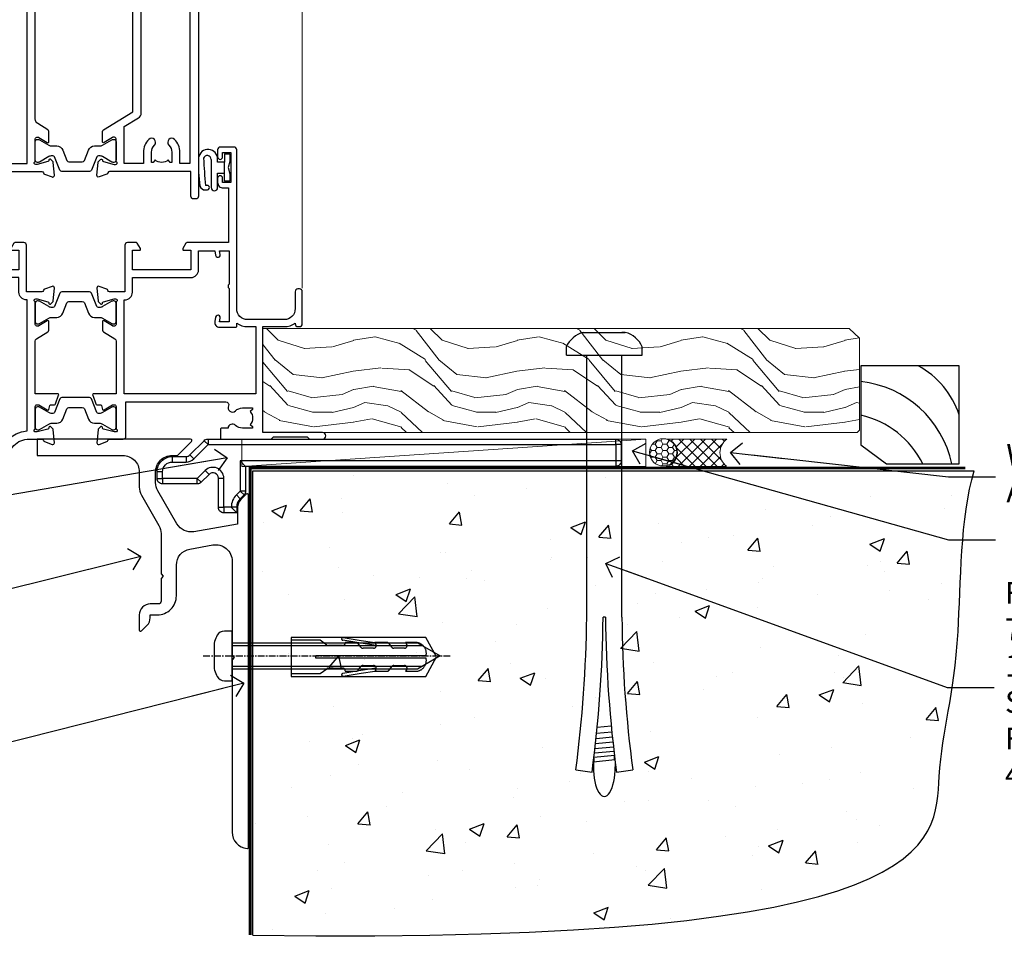
# Model space of a CAD drawing. Units: millimetres. Extents: x 0 to 7753, y -825 to 1143.
# Drawn here: x 5537 to 5718, y 86 to 256 of the extents above; entities that cross this region are included whole.
import ezdxf
from ezdxf import colors
from ezdxf.entities.mleader import LeaderData, LeaderLine
from ezdxf.math import Vec2, Vec3

# ---------------------------------------------------------------- set-up
doc = ezdxf.new("R2010")
doc.units = ezdxf.units.MM
doc.linetypes.add('CENTERLINE', pattern=[2, 1.25, -0.25, 0.25, -0.25])
doc.linetypes.add('Dashed', pattern=[564.444447, 282.222223, -282.222223])
doc.layers.add('Aluminium Systems Ltd Joinery Detail', color=7, linetype='Continuous')
doc.layers.add('Aluminium Systems Ltd Notes', color=7, linetype='Continuous')
doc.styles.get("Standard").update_dxf_attribs({"font": 'arial.ttf'})

# ---------------------------------------------------------------- blocks, each defined once
blk = doc.blocks.new('Tech 953241')
at = {"color": 2}
blk.add_lwpolyline([(8.99, 3.85), (9.75, 1.95, 0.305731), (10.87, 1.2), (11.74, 1.2, -0.131652), (12.34, 1.04), (14.05, 0.05, 0.131652), (14.25, 0), (14.4, 0, 0.414214), (14.8, 0.4), (14.8, 3.8, 0.414214), (14.4, 4.2), (14.25, 4.2, 0.131652), (14.05, 4.15), (12.34, 3.16, -0.131652), (11.74, 3), (11.56, 3, -0.305731), (11.28, 3.19), (10.29, 5.65, 0.305731), (9.92, 5.9), (9.92, 5.9), (4.88, 5.9, 0.305731), (4.51, 5.65), (3.52, 3.19, -0.305731), (3.24, 3), (3.06, 3, -0.131652), (2.46, 3.16), (0.75, 4.15, 0.131652), (0.55, 4.2), (0.4, 4.2, 0.414214), (0, 3.8), (0, 0.4, 0.414214), (0.4, 0), (0.55, 0, 0.131652), (0.75, 0.05), (2.46, 1.04, -0.131652), (3.06, 1.2), (3.93, 1.2, 0.305731), (5.05, 1.95), (5.81, 3.85, -0.305731), (6.18, 4.1), (8.62, 4.1, -0.305731)], format="xyb", close=True, dxfattribs=at)
blk = doc.blocks.new('14CCB')
blk.add_blockref('Tech 953241', (0, 0))
blk = doc.blocks.new('V201-22378')
at = {"ltscale": 0.2, "flags": 128}
for points in [[(27.44, 6.7), (29.29, 6.7), (29.29, 6.4), (28.86, 6.04, -0.36397), (28.86, 3.66), (29.29, 3.3), (29.29, 3), (27.44, 3, -0.19526), (26.15, 3.52, 0.640824), (24.79, 3), (23.59, 3, 0.414214), (23.39, 2.8), (23.39, 1.2, 0.414214), (23.59, 1), (32.69, 1), (33.09, 1.4), (39.29, 1.4), (39.69, 1), (42.09, 1, 1), (42.09, 2.2), (31.19, 2.2), (31.19, 21.6), (35.09, 21.6, 0.158527), (37.09, 22.25), (37.09, 22.1, 0.414214), (37.59, 21.6), (37.89, 21.6, 0.414214), (38.39, 22.1), (38.39, 28, 0.414214), (37.89, 28.5), (37.59, 28.5, 0.414214), (37.09, 28), (37.09, 24.9, -0.414214), (35.09, 22.9), (28.39, 22.9, -0.414214), (26.39, 24.9), (26.39, 54, 0.414217), (25.89, 54.5), (23.39, 54.5, 0.414214), (22.89, 54), (22.89, 52.7, 1), (23.79, 52.7), (23.79, 53.5), (25.29, 53.5), (25.29, 48), (23.79, 48), (23.79, 48.8, 1), (22.89, 48.8), (22.89, 48, 0.414214), (23.89, 47), (24.89, 47), (24.89, 37), (17.27, 37, 0.267949), (17.09, 36.9), (16.52, 35.9, 0.57735), (16.69, 35.6), (17.99, 35.6), (17.99, 32), (7.29, 32), (7.29, 35.6), (8.59, 35.6, 0.57735), (8.76, 35.9), (8.18, 36.9, 0.267949), (8.01, 37), (6.39, 37, 0.414214), (5.89, 36.5), (5.89, 28), (3.09, 28, -0.359642), (2.79, 28.24, 0.263852), (2.6, 28.47), (1.19, 28.98, 0.548619), (0.79, 28.67), (1, 26.31, 0.176327), (1.08, 26.12), (1.45, 25.76, 0.198912), (1.59, 25.7, 0.065543), (1.64, 25.71, 0.267949), (1.78, 25.85), (1.83, 26.02, -0.267949), (1.97, 26.16), (3.95, 26.69, -0.065543), (4.03, 26.7), (4.19, 26.7, -0.688501), (4.39, 26.18, 0.213422), (4.29, 25.95), (4.29, 22, -0.414214), (3.99, 21.7), (3.77, 21.7, -0.137852), (3.61, 21.74), (2.09, 22.67, 0.585498), (1.79, 22.5), (1.79, 20.97, 0.261434), (1.98, 20.63), (4.05, 19.37, -0.261434), (4.29, 18.94), (4.29, 9.3), (0.2, 9.3, 0.520567), (0.01, 9.03), (0.59, 7.43, 0.315299), (0.78, 7.3), (1.41, 7.3, -0.339454), (1.61, 7.15), (1.8, 6.45, 0.500738), (2.09, 6.33), (3.61, 7.26, -0.137852), (3.77, 7.3), (3.99, 7.3, -0.414214), (4.29, 7), (4.29, 3.05, 0.213422), (4.39, 2.82, -0.688501), (4.19, 2.3), (4.03, 2.3, -0.065543), (3.95, 2.31), (1.97, 2.84, -0.267949), (1.83, 2.98), (1.78, 3.15, 0.267949), (1.64, 3.29, 0.065543), (1.59, 3.3, 0.198912), (1.45, 3.24), (1.08, 2.88, 0.176327), (1, 2.69), (0.79, 0.33, 0.548619), (1.19, 0.02), (2.6, 0.53, 0.263851), (2.79, 0.76, -0.359641), (3.09, 1), (5.59, 1, 0.414214), (6.09, 1.5), (6.09, 7.8), (24.41, 7.8, -0.548783), (24.87, 7.09, 0.83334), (26.15, 6.18, -0.19526)], [(29.89, 9.3), (5.79, 9.3), (5.79, 26.5), (5.89, 26.5, 0.414214), (7.29, 27.9), (7.29, 30.6), (17.99, 30.6, 0.414214), (19.39, 32), (19.39, 35.5), (22.35, 35.5), (22.5, 34.67, 1), (23.38, 34.83), (23.26, 35.5), (24.99, 35.5), (24.99, 29.4, 0.5), (24.99, 28.6), (24.99, 22.5), (23.26, 22.5), (23.38, 23.17, 1), (22.5, 23.33), (22.36, 22.56, 0.466308), (23.25, 21.5), (26.19, 21.5, 0.414214), (26.39, 21.7), (26.39, 22.25, 0.158527), (28.39, 21.6), (29.89, 21.6)]]:
    blk.add_lwpolyline(points, format="xyb", close=True, dxfattribs=at)
blk = doc.blocks.new('V204-22381')
at = {"ltscale": 0.2, "flags": 128}
for points in [[(8.76, 21.45, -0.57735), (8.5, 21), (3.5, 21, -0.414214), (3, 21.5), (3, 24.5, -0.57735), (3.75, 24.93), (3.9, 24.85, 0.57735), (4.2, 25.02), (4.2, 25.25, 0.267949), (3.7, 26.12), (3.5, 26.23, -0.267949), (3, 27.1), (3, 32.7, 0.414214), (2.5, 33.2), (0.5, 33.2, 0.414214), (0, 32.7), (0, 22, 0.414214), (3, 19), (23.9, 19, -0.414214), (24.4, 18.5), (24.4, 0.5, 0.414214), (24.9, 0), (33.9, 0, 0.414214), (34.4, 0.5), (34.4, 1.5, 0.414214), (33.9, 2), (30.9, 2, 0.640824), (29.54, 2.52, -0.19526), (28.25, 2), (26.4, 2), (26.4, 2.3), (26.83, 2.66, -0.36397), (26.83, 5.04), (26.4, 5.4), (26.4, 5.7), (28.25, 5.7, -0.19526), (29.54, 5.18, 0.640824), (30.9, 5.7), (33.9, 5.7, 0.414214), (34.4, 6.2), (34.4, 15, -0.414214), (38.4, 19), (40.7, 19, -0.359641), (40.99, 18.76, 0.263851), (41.19, 18.53), (42.6, 18.02, 0.548619), (43, 18.33), (42.79, 20.69, 0.176327), (42.71, 20.88), (42.34, 21.24, 0.198912), (42.2, 21.3, 0.065543), (42.15, 21.29, 0.267949), (42.01, 21.15), (41.96, 20.98, -0.267949), (41.82, 20.84), (39.84, 20.31, -0.065543), (39.76, 20.3), (39.6, 20.3, -0.688501), (39.4, 20.82, 0.213422), (39.5, 21.05), (39.5, 25, -0.414214), (39.8, 25.3), (40.02, 25.3, -0.137852), (40.18, 25.26), (41.7, 24.33, 0.500738), (41.99, 24.45), (42.18, 25.15, -0.339454), (42.37, 25.3), (43.01, 25.3, 0.315299), (43.19, 25.43), (43.78, 27.03, 0.520567), (43.59, 27.3), (39.5, 27.3), (39.5, 36.94, -0.261434), (39.74, 37.37), (41.81, 38.63, 0.261434), (42, 38.97), (42, 40.5, 0.585498), (41.7, 40.67), (40.18, 39.74, -0.137852), (40.02, 39.7), (39.8, 39.7, -0.414214), (39.5, 40), (39.5, 43.95, 0.213422), (39.4, 44.18, -0.688501), (39.6, 44.7), (39.76, 44.7, -0.065543), (39.84, 44.69), (41.82, 44.16, -0.267949), (41.96, 44.02), (42.01, 43.85, 0.267949), (42.15, 43.71, 0.065543), (42.2, 43.7, 0.198912), (42.34, 43.76), (42.71, 44.12, 0.176327), (42.79, 44.31), (43, 46.67, 0.548619), (42.6, 46.98), (41.19, 46.47, 0.263852), (40.99, 46.24, -0.359642), (40.7, 46), (37.9, 46), (37.9, 54.5, 0.414214), (37.4, 55), (35.78, 55, 0.267949), (35.6, 54.9), (35.03, 53.9, 0.57735), (35.2, 53.6), (36.5, 53.6), (36.5, 50), (25.8, 50), (25.8, 53.6), (27.1, 53.6, 0.57735), (27.27, 53.9), (26.7, 54.9, 0.267949), (26.52, 55), (24.9, 55, 0.414214), (24.4, 54.5), (24.4, 33.2), (24.3, 33.2, 0.414214), (23.8, 32.7), (23.8, 27.1, -0.267949), (23.3, 26.23), (23.1, 26.12, 0.267949), (22.6, 25.25), (22.6, 25.02, 0.57735), (22.9, 24.85), (23.05, 24.93, -0.57735), (23.8, 24.5), (23.8, 21.5, -0.414214), (23.3, 21), (18.3, 21, -0.57735), (18.04, 21.45), (18.86, 22.87, 0.508804), (18.66, 23.31), (13.51, 24.42, 0.106263), (13.29, 24.42), (8.14, 23.31, 0.508804), (7.94, 22.87)], [(32.9, 15, -0.393051), (38, 20.49), (38, 44.5), (37.9, 44.5, -0.414214), (36.5, 45.9), (36.5, 48.6), (28.54, 48.6), (28.39, 47.77, -1), (27.51, 47.93), (27.63, 48.6), (25.9, 48.6), (25.9, 42.5, -0.5), (25.9, 41.7), (25.9, 35.6), (27.63, 35.6), (27.51, 36.27, -1), (28.39, 36.43), (28.53, 35.66, -0.466308), (27.64, 34.6), (25.9, 34.6), (25.9, 7.3), (32.9, 7.3)]]:
    blk.add_lwpolyline(points, format="xyb", close=True, dxfattribs=at)
blk = doc.blocks.new('V204-14CCB-V201')
for name, p in [('V201-22378', (25.61, 18)), ('V204-22381', (-24.4, 0)), ('14CCB', (15.1, 40.1)), ('14CCB', (15.1, 20.7))]:
    blk.add_blockref(name, p)
blk = doc.blocks.new('V212-22389')
at = {"flags": 128}
for points in [[(0.9, 0, 0.414214), (1.4, 0.5), (1.4, 5), (16.3, 5, -0.359641), (16.59, 4.76, 0.263851), (16.79, 4.53), (18.2, 4.02, 0.087489), (18.3, 4, 0.414214), (18.6, 4.3, 0.02182), (18.6, 4.33), (18.39, 6.69, 0.176327), (18.31, 6.88), (17.94, 7.24, 0.198912), (17.8, 7.3, 0.065543), (17.75, 7.29, 0.267949), (17.61, 7.15), (17.56, 6.98, -0.267949), (17.42, 6.84), (15.44, 6.31, -0.065543), (15.36, 6.3), (15.2, 6.3, -0.688501), (15, 6.82, 0.213422), (15.1, 7.05), (15.1, 11, -0.414214), (15.4, 11.3), (15.62, 11.3, -0.137852), (15.78, 11.26), (17.3, 10.33, 0.585498), (17.6, 10.5), (17.6, 12.33, 0.261434), (17.41, 12.67), (15.58, 13.79, -0.261434), (15.1, 14.64), (15.1, 44.83), (20.51, 48.13, 0.261434), (20.7, 48.47), (20.7, 50, 0.585498), (20.4, 50.17), (18.88, 49.24, -0.137852), (18.72, 49.2), (18.5, 49.2, -0.414214), (18.2, 49.5), (18.2, 53.45, 0.213422), (18.1, 53.68, -0.688501), (18.3, 54.2), (18.46, 54.2, -0.065543), (18.54, 54.19), (20.52, 53.66, -0.267949), (20.66, 53.52), (20.71, 53.35, 0.267949), (20.85, 53.21, 0.065543), (20.9, 53.2, 0.198912), (21.04, 53.26), (21.41, 53.62, 0.176327), (21.49, 53.81), (21.7, 56.17, 0.02182), (21.7, 56.2, 0.414214), (21.4, 56.5, 0.087489), (21.3, 56.48), (19.89, 55.97, 0.263851), (19.69, 55.74, -0.359641), (19.4, 55.5), (16.5, 55.5), (16.5, 57), (18, 57, 1.000028), (18, 58), (0.5, 58, 0.414214), (0, 57.5), (0, 0.5, 0.414214), (0.5, 0)], [(16.7, 54.1), (16.5, 54.1, -0.414214), (15.1, 55.5), (15.1, 56.5), (10.1, 56.5), (10.1, 54.45, -0.197279), (9.13, 52.1, -1), (8.07, 53.15, 0.197279), (8.6, 54.45), (8.6, 56.3), (8.3, 56.3), (7.94, 55.87, 0.36397), (5.56, 55.87), (5.2, 56.3), (4.9, 56.3), (4.9, 54.45, 0.197279), (5.43, 53.15, -1), (4.37, 52.1, -0.197279), (3.4, 54.45), (3.4, 56.5), (1.5, 56.5), (1.5, 6.5), (3.4, 6.5), (3.4, 8.55, -0.197279), (4.37, 10.9, -1), (5.43, 9.85, 0.197279), (4.9, 8.55), (4.9, 6.7), (5.2, 6.7), (5.56, 7.13, 0.36397), (7.94, 7.13), (8.3, 6.7), (8.6, 6.7), (8.6, 8.55, 0.197279), (8.07, 9.85, -1), (9.13, 10.9, -0.197279), (10.1, 8.55), (10.1, 6.5), (13.6, 6.5), (13.6, 45.11, -0.261434), (14.08, 45.96), (16.7, 47.56)]]:
    blk.add_lwpolyline(points, format="xyb", close=True, dxfattribs=at)
blk = doc.blocks.new('V213-22390')
at = {"flags": 128}
for points in [[(4.1, 48.47), (4.1, 50, -0.585498), (4.4, 50.17), (5.92, 49.24, 0.137852), (6.08, 49.2), (6.3, 49.2, 0.414214), (6.6, 49.5), (6.6, 53.45, -0.213422), (6.7, 53.68, 0.688501), (6.5, 54.2), (6.34, 54.2, 0.065543), (6.26, 54.19), (4.28, 53.66, 0.267949), (4.14, 53.52), (4.09, 53.35, -0.267949), (3.95, 53.21, -0.065543), (3.9, 53.2, -0.198912), (3.76, 53.26), (3.39, 53.62, -0.176327), (3.31, 53.81), (3.1, 56.17, -0.02182), (3.1, 56.2, -0.414214), (3.4, 56.5, -0.087489), (3.5, 56.48), (4.91, 55.97, -0.263851), (5.11, 55.74, 0.359641), (5.4, 55.5), (6.6, 55.5), (6.6, 57.5, -0.414214), (7.1, 58), (17, 58), (17, 61), (15.5, 61, -1), (15.5, 61.8), (17, 61.8), (17, 69.5), (16.1, 69.5, -0.414214), (15.1, 70.5), (15.1, 71.3, -1), (16, 71.3), (16, 70.5), (17.5, 70.5), (17.5, 76), (16, 76), (16, 75.2, -1), (15.1, 75.2), (15.1, 76.5, -0.414214), (15.6, 77), (18.1, 77, -0.414214), (18.6, 76.5), (18.6, 0.5, -0.414214), (18.1, 0), (17.7, 0, -0.414214), (17.2, 0.5), (17.2, 5), (2.3, 5, 0.359641), (2.01, 4.76, -0.26385), (1.81, 4.53), (0.4, 4.02, -0.548619), (0, 4.33), (0.21, 6.69, -0.176327), (0.29, 6.88), (0.66, 7.24, -0.57735), (0.99, 7.15), (1.04, 6.98, 0.267949), (1.18, 6.84), (3.16, 6.31, 0.065543), (3.24, 6.3), (3.4, 6.3, 0.688501), (3.6, 6.82, -0.213422), (3.5, 7.05), (3.5, 11, 0.414214), (3.2, 11.3), (2.98, 11.3, 0.137852), (2.82, 11.26), (1.3, 10.33, -0.585498), (1, 10.5), (1, 12.33, -0.261434), (1.19, 12.67), (6.6, 15.97), (6.6, 46.16, 0.261434), (6.12, 47.01), (4.29, 48.13, -0.261434)], [(10.53, 53.15, -0.197279), (10, 54.45), (10, 56.3), (10.3, 56.3), (10.66, 55.87, -0.36397), (13.04, 55.87), (13.4, 56.3), (13.7, 56.3), (13.7, 54.45, -0.197279), (13.17, 53.15, 1), (14.23, 52.1, 0.197279), (15.2, 54.45), (15.2, 56.5), (17, 56.5), (17, 6.5), (15.2, 6.5), (15.2, 8.55, 0.197279), (14.23, 10.9, 1), (13.17, 9.85, -0.197279), (13.7, 8.55), (13.7, 6.7), (13.4, 6.7), (13.04, 7.13, -0.36397), (10.66, 7.13), (10.3, 6.7), (10, 6.7), (10, 8.55, -0.197279), (10.53, 9.85, 1), (9.47, 10.9, 0.197279), (8.5, 8.55), (8.5, 6.5), (5, 6.5), (5, 13.24), (7.62, 14.84, 0.261434), (8.1, 15.69), (8.1, 52.39, -0.750696), (9.02, 52.65, 0.053376), (9.47, 52.1, 1)]]:
    blk.add_lwpolyline(points, format="xyb", close=True, dxfattribs=at)
blk = doc.blocks.new('V212-14CCB-V213')
for name, p in [('V213-22390', (26.4, 0)), ('V212-22389', (0, 0)), ('14CCB', (18.2, 49.6))]:
    blk.add_blockref(name, p)
at = {"xscale": -1, "rotation": 180}
blk.add_blockref('14CCB', (15.1, 10.9), dxfattribs=at)
blk = doc.blocks.new('DY611-comp')
at = {"color": 0}
for p, q in [((2.25, 5.73), (2.25, 0.6)), ((3.45, 5.24), (3.45, 5.73)), ((4.7, 6.73), (5.7, 6.73)), ((4.7, 6.73), (4.7, 5.24)), ((5.7, 6.73), (5.7, 5.36)), ((4.7, 5.24), (3.45, 5.24)), ((4.7, 3.22), (4.7, 5.24)), ((5.7, 5.36), (5.4, 4.23)), ((5.4, 4.23), (5.7, 3.11)), ((3.45, 0.6), (3.45, 3.22)), ((3.45, 3.22), (4.7, 3.22)), ((4.7, 1.73), (4.7, 3.22)), ((5.7, 3.11), (5.7, 1.73)), ((1.22, 0.14), (1.57, 0.17)), ((1.53, 0.96), (1.23, 0.95)), ((5.7, 1.73), (4.7, 1.73))]:
    blk.add_line(p, q, dxfattribs=at)
for centre, radius, start, end in [((1.7, 5.81), 1.75, 357.5286, 174.1572), ((25.63, 4.66), 25.7, 177.035, 188.5389), ((1.55, 5.73), 0.7, 0, 162.7552), ((82.76, 9.07), 81.93, 182.1869, 185.6891), ((1.16, 1.14), 1, 197.4943, 273.4646), ((1.55, 0.57), 0.4, 273.4646, 93.4646), ((2.85, 0.6), 0.6, 180, 0)]:
    blk.add_arc(centre, radius, start, end, dxfattribs=at)
blk = doc.blocks.new('TL40 Bifold Door Sill')
at = {"layer": 'Aluminium Systems Ltd Joinery Detail', "lineweight": 5}
blk.add_line((-53.78, 181.47), (-53.78, 27.62), dxfattribs=at)
blk.add_line((-53.78, 181.47), (-53.78, 27.62), dxfattribs=at)
at = {"layer": 'Aluminium Systems Ltd Joinery Detail'}
for name, p in [('V212-14CCB-V213', (-117.78, 44)), ('V204-14CCB-V201', (-117.78, -19)), ('DY611-comp', (-72.73, 45.51))]:
    blk.add_blockref(name, p, dxfattribs=at)
blk = doc.blocks.new('_Open90')
at = {"color": 0, "linetype": 'ByBlock', "lineweight": -2}
for p, q in [((-0.5, 0.5), (0, 0)), ((0, 0), (-2.44, 0)), ((0, 0), (-0.5, -0.5))]:
    blk.add_line(p, q, dxfattribs=at)
blk = doc.blocks.new('Rawlplug')
at = {"color": 4, "linetype": 'Dashed'}
blk.add_lwpolyline([(-3.57, 0), (-3.57, -24.66), (0, -26.59), (3.57, -24.66), (3.57, 0)], close=True, dxfattribs=at)
for points in [[(-3.07, 0), (-3.07, -5.27), (-2.17, -6.48, -0.162386), (-2.07, -6.78), (-2.07, -9.38, -0.414214), (-2.57, -9.88), (-2.64, -9.88), (-2.64, -11.85, 0.236093), (-2.44, -12.25), (-1.78, -12.74, -0.236093), (-1.58, -13.14), (-1.58, -15.06, -0.618001), (-2.38, -15.46), (-2.64, -15.27), (-2.64, -17.49, 0.236093), (-2.44, -17.89), (-1.78, -18.38, -0.236093), (-1.58, -18.78), (-1.58, -20.7, -0.618001), (-2.38, -21.1), (-2.64, -20.91), (-2.64, -22.73, 0.472976), (-0.25, -24.69), (-0.25, -4.5), (0.25, -4.5), (0.25, -24.69, 0.472976), (2.64, -22.73), (2.64, -20.91), (2.38, -21.1, -0.618001), (1.58, -20.7), (1.58, -18.78, -0.236093), (1.78, -18.38), (2.44, -17.89, 0.236093), (2.64, -17.49), (2.64, -15.27), (2.38, -15.46, -0.618001), (1.58, -15.06), (1.58, -13.14, -0.236093), (1.78, -12.74), (2.44, -12.25, 0.236093), (2.64, -11.85), (2.64, -9.88), (2.57, -9.88, -0.414214), (2.07, -9.38), (2.07, -6.78, -0.162386), (2.17, -6.48), (3.07, -5.27), (3.07, 0)], [(-2.09, -15.56), (-2.5, -12.72), (-3.04, -9.42, 1), (-3.53, -9.5), (-2.99, -12.79), (-2.64, -15.27)], [(2.09, -15.56), (2.5, -12.72), (3.04, -9.42, -1), (3.53, -9.5), (2.99, -12.79), (2.64, -15.27)]]:
    blk.add_lwpolyline(points, format="xyb", dxfattribs=at)
blk = doc.blocks.new('JI834')
at = {"linetype": 'CENTERLINE'}
blk.add_line((0, 5.3), (0, -40.1), dxfattribs=at)
for p, q in [((-1.91, 0), (-1.91, -34.79)), ((1.91, 0), (1.91, -34.79))]:
    blk.add_line(p, q)
blk.add_lwpolyline([(4.55, 0), (4.55, 1.42, 0.269448), (3.79, 2.72, 0.057509), (2.62, 3.22, 0.072181), (2.06, 3.3), (-2.06, 3.3, 0.072181), (-2.62, 3.22, 0.057509), (-3.79, 2.72, 0.269448), (-4.55, 1.42), (-4.55, 0)], format="xyb", close=True)
blk.add_lwpolyline([(2.41, 0), (2.41, -33.92), (0, -38.1), (-2.41, -33.92), (-2.41, 0)])
blk = doc.blocks.new('Fibre Cement Weatherboard CC Concrete Floor Sill TL40')
at = {"flags": 128}
blk.add_lwpolyline([(2.75, 10.81), (18.47, 10.81, -0.414214), (21.47, 7.81), (21.47, 5.04, 0.131652), (21.87, 3.54), (25.07, -2, -0.131652), (25.47, -3.5), (25.47, -10.89), (25.87, -11.29), (25.47, -11.69), (25.47, -15.89, -0.414214), (24.97, -16.39), (23.47, -16.39, 0.414214), (21.47, -18.39), (21.47, -21.14, 0.668179), (21.9, -21.31), (22.88, -20.33, 0.198912), (23.47, -18.91), (23.47, -18.39), (24.77, -18.39, 0.414214), (28.27, -14.89), (28.27, -9.28, -0.36397), (30.75, -6.32), (34.95, -5.58, -0.466308), (38.47, -8.54), (38.47, -25.79), (38.87, -26.19), (38.47, -26.59), (38.47, -58.2, 0.387795), (41.2, -61.19, 0.441135), (41.47, -60.94), (41.47, 3.56, 0.668179), (41.04, 3.74), (40.06, 2.75, 0.198912), (39.47, 1.34), (39.47, -1.74), (31.48, -3.15, -0.315299), (28.36, -1.7), (24.87, 4.34, -0.131652), (24.47, 5.84), (24.47, 7.81, -0.414214), (27.47, 10.81), (28.37, 10.81, 0.198912), (28.54, 10.89), (31.04, 13.39, 0.668179), (30.87, 13.81), (2.75, 13.81)], format="xyb", close=True, dxfattribs=at)
at = {"layer": 'Aluminium Systems Ltd Joinery Detail', "rotation": 90}
for name, p in [('JI834', (38.47, -25.9, -1)), ('Rawlplug', (49.31, -26.08))]:
    blk.add_blockref(name, p, dxfattribs=at)
blk = doc.blocks.new('6.5x75 Hammer Screw')
for p, q in [((-3.85, 4.15), (3.85, 4.15)), ((3.85, 4.15), (3.23, 4.15)), ((-6.95, 0), (-6.95, 1.5)), ((-6.95, 0), (6.95, 0)), ((-3.22, -48), (-3.22, 0)), ((3.22, -48), (3.22, 0)), ((6.95, 0), (6.95, 1.5)), ((0.22, -48), (-0.22, -48)), ((-1.3, -68.2), (1.27, -67.95)), ((-1.51, -70.25), (1.48, -69.97)), ((-1.41, -69.3), (1.38, -69.03)), ((-1.71, -72.08), (1.67, -71.76)), ((-1.61, -71.19), (1.58, -70.89)), ((-1.9, -73.68), (1.86, -73.32)), ((-1.81, -72.9), (1.77, -72.56)), ((-2, -74.5), (1.95, -74.12)), ((-2, -74.5), (-2, -75.45)), ((2, -74.5), (2, -75.45)), ((-5.22, -76), (-2.25, -76.4)), ((2.25, -76.4), (5.22, -76))]:
    blk.add_line(p, q)
for centre, radius, start, end in [((-2.65, -0.4), 4.7, 104.823, 156.2272), ((2.65, -0.4), 4.7, 23.7728, 75.177), ((-229.88, -45.88), 226.67, 352.3642, 359.4645), ((-229.88, -45.88), 229.67, 352.3642, 359.4715), ((229.88, -45.88), 229.67, 180.5285, 187.6358), ((229.88, -45.88), 226.67, 180.5355, 187.6358), ((-2.37, -74.09), 0.546, 312.1884, 33.6736), ((-2.37, -73.32), 0.546, 331.4544, 14.7898), ((2.32, -72.95), 0.546, 164.5946, 208.9721), ((2.32, -73.72), 0.546, 146.1373, 227.8116)]:
    blk.add_arc(centre, radius, start, end)
blk.add_ellipse((0, -75.45), major_axis=(0, -5.4), ratio=0.37037, start_param=4.712389, end_param=7.853982)
blk = doc.blocks.new('Fibre Cement Weatherboard CC TL40 Floor Liner Hinged Door')
at = {"layer": 'Aluminium Systems Ltd Joinery Detail', "lineweight": 5}
h = blk.add_hatch(dxfattribs=at)
h.set_pattern_fill('WOOD-3', color=256, scale=97.5, angle=30, style=0, pattern_type=2)
h.set_pattern_definition([(4.7636, (498.1692, -7171.138), (-330.0000284, -29.999746), [3.61248, -357.63537]), (348.6901, (501.769, -7170.838), (120.0000226, -29.999929), [4.58913, -148.38147]), (315, (506.27, -7171.738), (-3e-14, -30.00001), [3.39411, -39.03228]), (313.1524, (508.6692, -7174.138), (420.00008502, -449.99992613), [6.57951, -651.37185]), (347.0054, (513.1692, -7178.938), (-270.000023, 59.9999273), [4.00251, -396.24741]), (360, (517.07, -7179.838), (30, -30), [7.5, -22.5]), (9.4623, (524.569, -7179.838), (-150.0000232, -29.9999442), [3.64965, -178.83321]), (5.7106, (498.1692, -7179.238), (-269.9999827, -30.0000394), [3.01497, -298.48131]), (360, (501.17, -7178.938), (30, -30), [4.5, -25.5]), (331.6992, (505.6692, -7178.938), (329.9998536, -180.0002662), [4.42944, -438.51525]), (307.875, (509.5692, -7181.038), (-120.0000559, 149.999973), [6.84105, -335.21157]), (320.7106, (513.7692, -7186.438), (180.0000192, -149.99998896), [4.26381, -422.11632]), (353.6598, (517.0692, -7189.138), (239.9999821, -30.0000474), [5.43324, -266.22831]), (11.8887, (522.4692, -7189.738), (-419.99991903, -90.00031606), [5.82495, -576.66969]), (6.7098, (498.1692, -7188.538), (270.00002993, 29.99981644), [5.13516, -508.3821]), (356.6335, (503.2692, -7187.938), (479.99997966, -30.0003289), [5.10882, -505.77279]), (326.3099, (508.369, -7188.238), (-59.999987, 30.00004), [5.40834, -102.75822]), (312.5104, (512.8692, -7191.238), (299.99972155, -330.0002602), [4.88364, -483.48096]), (345.0686, (516.1692, -7194.838), (330.00001605, -89.9999086), [4.65726, -461.06799]), (360, (520.67, -7196.038), (30, -30), [3.6, -26.4]), (12.9946, (524.2692, -7196.038), (270.000023, 59.9999273), [4.00251, -396.24741]), (360, (507.47, -7166.038), (30, -30), [0, -30]), (136.8476, (511.6692, -7170.538), (449.99992613, -420.00008502), [6.57951, -651.37185]), (153.4349, (506.869, -7196.038), (-29.999975, 30.00004), [2.68329, -64.39875]), (171.8699, (504.469, -7194.838), (-179.9999933, 29.9999807), [4.24263, -207.88938]), (203.1986, (500.2692, -7194.238), (-149.999992, -60.0000398), [2.28474, -226.18845]), (333.4349, (511.669, -7170.538), (29.999975, -30.00004), [3.35409, -63.72795]), (353.2902, (514.6692, -7172.038), (-270.00002993, 29.99981644), [5.13516, -508.3821]), (10.1247, (519.7692, -7172.638), (509.99996369, 90.00025766), [8.53287, -844.75488]), (10.3048, (498.1692, -7167.838), (180.0000288, 29.9998463), [3.35409, -332.05608]), (344.4759, (501.4692, -7167.238), (-330.00003074, 89.99993333), [5.60445, -554.84178]), (317.1211, (506.8692, -7168.738), (-390.0000238, 359.9999926), [5.7315, -567.41769]), (325.3048, (511.0692, -7172.638), (299.99982777, -210.0002583), [4.74342, -469.59822]), (350.5377, (514.969, -7175.338), (150.0000232, -29.9999442), [5.47449, -177.0084]), (6.5819, (520.3692, -7176.238), (-510.00004314, -59.99960101), [7.85175, -777.3234]), (8.1301, (498.169, -7175.338), (-179.9999933, -29.9999807), [4.24263, -207.88938]), (348.6901, (502.369, -7174.738), (120.0000226, -29.999929), [4.58913, -148.38147]), (317.4896, (506.8692, -7175.638), (-330.0002602, 299.99972155), [4.88364, -483.48096]), (315, (510.47, -7178.938), (-3e-14, -30.00001), [5.51544, -36.91098]), (342.646, (514.3692, -7182.838), (-390.00006057, 119.99983507), [5.02893, -497.86272]), (3.3665, (519.1692, -7184.338), (-479.99997966, -30.0003289), [5.10882, -505.77279]), (17.1027, (524.2692, -7184.038), (300.0000519, 89.9998648), [4.08045, -403.96368]), (8.7462, (498.1692, -7182.838), (209.9999801, 30.0001259), [3.94587, -390.64251]), (345.0686, (502.0692, -7182.238), (330.00001605, -89.9999086), [4.65726, -461.06799]), (327.9946, (506.5692, -7183.438), (-149.9999683, 90.0000332), [5.6604, -277.35906]), (310.1009, (511.3692, -7186.438), (-329.9999418, 390.00005789), [7.45185, -737.7327]), (344.0546, (516.169, -7192.138), (-120.0000038, 29.9999967), [4.36806, -214.03524]), (6.009, (520.3692, -7193.338), (299.99999253, 29.99997952), [5.7315, -567.41769]), (23.1986, (526.0692, -7192.738), (149.999992, 60.0000398), [2.28474, -226.18845]), (9.4623, (498.169, -7191.838), (-150.0000232, -29.9999442), [3.64965, -178.83321]), (349.992, (501.7692, -7191.238), (329.99998664, -60.00010416), [5.17881, -512.7015]), (322.5946, (506.8692, -7192.138), (389.99977395, -300.00029858), [6.42027, -635.60775]), (330.9454, (511.9692, -7166.038), (210.0000115, -120.0000008), [3.08868, -305.78022]), (349.2157, (514.6692, -7167.538), (-479.9999851, 90.0000165), [6.41328, -634.91349]), (7.125, (520.9692, -7168.738), (-210.0000114, -29.9999485), [7.25604, -234.6117])])
h.paths.add_polyline_path([(96.23, 17.31), (94.25, 19.08), (-13, 19.08), (-13, 0), (95.79, 0), (96.23, 0.41)])
h = blk.add_hatch(dxfattribs=at)
h.set_pattern_fill('HONEY', color=256, scale=0.221113, angle=360, style=0)
h.set_pattern_definition([(0, (-460.0509, -267.321), (1.0530483, 0.60797756), [0.7020322, -1.4040644]), (120, (-460.0509, -267.321), (-1.05304816, 0.6079778), [0.7020322, -1.4040644]), (60, (-460.0509, -267.321), (1e-07, 1.21595534), [-1.4040644, 0.7020322])])
edge = h.paths.add_edge_path()
edge.add_arc((60.28, -3.63), 2.5, 0, 180)
edge.add_arc((60.28, -3.63), 2.5, 180, 360)
h = blk.add_hatch(dxfattribs=at)
h.set_pattern_fill('NET', color=256, scale=0.442225, angle=225, style=0)
h.set_pattern_definition([(315, (-1827.5101, 4374.442), (-0.99282344, -0.99282344), []), (225, (-1827.5101, 4374.442), (-0.99282344, 0.99282344), [])])
edge = h.paths.add_edge_path()
edge.add_line((71.88, -6.19), (61.14, -6.2))
edge.add_arc((60.3, -3.74), 2.6, -71.2564, 76.9454)
edge.add_line((60.89, -1.2), (71.92, -1.2))
edge.add_arc((73.83, -3.71), 3.15, 127.1389, 231.8374)
at = {"elevation": -1}
blk.add_lwpolyline([(101.19, -5.76), (114.47, -5.76), (114.47, 12.24), (96.47, 12.24), (96.47, -2.23), (101.19, -5.76)], dxfattribs=at)
for centre, radius, start, end in [((99.33, -1.73, -1), 15.93, 18.1551, 61.2344), ((94.41, -9.66, -1), 19.11, 11.7794, 83.8215), ((92.79, -13.21, -1), 16.79, 26.345, 77.3246)]:
    blk.add_arc(centre, radius, start, end)
at = {"layer": 'Aluminium Systems Ltd Joinery Detail', "lineweight": 5}
blk.add_line((-16.85, -6.2), (57.08, -1.2), dxfattribs=at)
for points in [[(95.79, 0), (95.79, 0), (95.79, 0), (95.79, 0), (95.79, 0), (-13, 0), (-13, 19.08), (94.35, 19.08), (96.23, 17.31), (96.23, 0.41)], [(-16.85, -6.2), (57.08, -6.2), (57.08, -1.2), (-16.85, -1.2)]]:
    blk.add_lwpolyline(points, close=True, dxfattribs=at)
blk.add_lwpolyline([(60.86, -6.21), (71.88, -6.19, -0.491511), (71.92, -1.2), (60.89, -1.2, -0.810102)], format="xyb", close=True, dxfattribs=at)
at = {"layer": 'Aluminium Systems Ltd Joinery Detail', "lineweight": 5, "ltscale": 0.12}
blk.add_circle((60.28, -3.63), 2.5, dxfattribs=at)
blk.add_blockref('6.5x75 Hammer Screw', (49.5, 14.2))
blk = doc.blocks.new('MO252')
for p, q in [((9.34, 12.5), (8.63, 13.21)), ((9.34, 13.5), (9.34, 12.5)), ((84, 12.5), (84, 13.5)), ((85, 12.5), (84, 12.5)), ((2.8, 10.3), (2.8, 9.3)), ((5.31, 10.3), (5.31, 9.3)), ((6.01, 10.59), (6.72, 9.89)), ((16.23, 8.5), (15.23, 9.5)), ((85, 9.5), (84, 9.5)), ((84, 9.5), (84, 8.5)), ((1, 7.5), (0, 7.5)), ((8.82, 7.74), (9.52, 7.03)), ((0, 6.3), (1, 6.3)), ((1, 6.3), (1, 5.3)), ((7.38, 5.3), (7.38, 6.3)), ((7.38, 6.3), (8.09, 5.59)), ((11.23, 6.33), (12.23, 6.33)), ((16.23, 3.98), (15.23, 3.98)), ((15.23, 3.98), (15.94, 3.27)), ((14.54, 3.28), (15.24, 2.58)), ((11.23, 1), (12.23, 1)), ((12.23, 1), (12.23, 0)), ((14.6, 1.02), (13.6, 1.02)), ((13.6, 1), (14.6, 0))]:
    blk.add_line(p, q)
for points in [[(9.52, 7.03), (8.09, 5.59, -0.198912), (7.38, 5.3), (1, 5.3, -0.414214), (0, 6.3), (0, 7.5, -0.414214), (2.8, 10.3), (5.31, 10.3, 0.198912), (6.01, 10.59), (8.63, 13.21, -0.198912), (9.34, 13.5), (84, 13.5, -0.414214), (85, 12.5), (85, 9.5, -0.414214), (84, 8.5), (16.23, 8.5), (16.23, 3.98, -0.198912), (15.94, 3.27), (15.24, 2.58, 0.198912), (14.6, 1.02), (14.6, 0), (12.23, 0, -0.414214), (11.23, 1), (11.23, 6.33, 0.668179)], [(8.82, 7.74), (7.38, 6.3), (1, 6.3), (1, 7.5, -0.414214), (2.8, 9.3), (5.31, 9.3, 0.198912), (6.72, 9.89), (9.34, 12.5), (84, 12.5), (84, 9.5), (15.23, 9.5), (15.23, 3.98), (14.54, 3.28, 0.198912), (13.6, 1.02), (13.6, 1), (12.23, 1), (12.23, 6.33, 0.668179)]]:
    blk.add_lwpolyline(points, format="xyb", close=True)
blk = doc.blocks.new('90 Concrete Sill CC')
at = {"layer": 'Aluminium Systems Ltd Joinery Detail'}
h = blk.add_hatch(dxfattribs=at)
h.set_pattern_fill('AR-CONC', color=256, scale=0.15)
h.set_pattern_definition([(50, (-5502.435, -2529.092), (27.3277, -2.39086), [2.8575, -31.4325]), (355, (-5502.435, -2529.092), (-5.28651, 28.65853), [2.286, -25.14609]), (100.45144, (-5500.158, -2529.29), (22.04119, 26.26766), [2.4285, -26.71354]), (46.1842, (-5502.435, -2521.472), (40.66186, -6.30635), [4.28625, -47.14875]), (96.63556, (-5499.046, -2521.997), (35.61062, 37.11392), [3.64275, -40.07034]), (351.18415, (-5502.435, -2521.47), (35.61062, 37.11392), [3.429, -37.71896]), (21, (-5498.625, -2523.377), (22.74216, -15.33978), [2.8575, -31.4325]), (326, (-5498.625, -2523.377), (9.2703, 27.6282), [2.286, -25.146]), (71.45144, (-5496.73, -2524.655), (32.01246, 12.28842), [2.4285, -26.71349]), (37.5, (-5502.435, -2529.092), (0.46329, 12.683256), [0, -24.8412, 0, -25.527, 0, -25.24125]), (7.5, (-5502.435, -2529.092), (10.02295, 15.027086), [0, -14.5542, 0, -24.2697, 0, -9.62025]), (327.5, (-5510.931, -2529.092), (20.33859, -0.859312), [0, -9.525, 0, -29.718, 0, -39.4335]), (317.5, (-5514.741, -2529.092), (22.219377, 3.813974), [0, -12.3825, 0, -19.7358, 0, -28.0035])])
edge = h.paths.add_edge_path()
edge.add_line((79.91, 73.44), (79.91, -11.64))
edge.add_spline(control_points=[(79.91, -11.64), (206.92, -13.51), (203.26, 18.67), (209.78, 35.6), (209.42, 64.81), (211.98, 73.44)], knot_values=[177.537471, 177.537471, 177.537471, 177.537471, 227.455421, 263.56182, 289.18489, 289.18489, 289.18489, 289.18489], degree=3, periodic=0)
edge.add_line((211.98, 73.44), (79.91, 73.44))
at = {"layer": 'Aluminium Systems Ltd Joinery Detail', "linetype": 'Dashed', "ltscale": 0.01, "const_width": 0.5, "elevation": -1}
blk.add_lwpolyline([(79.41, -11.64), (79.41, 73.94), (210.39, 73.94)], dxfattribs=at)
at = {"layer": 'Aluminium Systems Ltd Joinery Detail', "elevation": -1}
blk.add_lwpolyline([(79.91, -11.64), (79.91, 73.44), (211.98, 73.44)], dxfattribs=at)
at = {"layer": 'Aluminium Systems Ltd Joinery Detail'}
blk.add_open_spline([(79.91, -11.64), (206.92, -13.51, -1), (203.26, 18.67, -0.99), (209.78, 35.6, -1), (209.42, 64.81, -1), (211.98, 73.44, -1)], degree=3, knots=[177.537471, 177.537471, 177.537471, 177.537471, 227.455421, 263.56182, 289.18489, 289.18489, 289.18489, 289.18489], dxfattribs=at)
blk = doc.blocks.new('Liner Sill Text TL40')
at = {"layer": 'Aluminium Systems Ltd Notes', "color": 3, "lineweight": 5, "ltscale": 0.12}
ml = blk.add_multileader_mtext('Standard', dxfattribs=at)
ml.set_content('FLAT PACKERS', color=3)
ml.set_leader_properties(color=8)
ml.set_arrow_properties(name='OPEN90')
ml.build(insert=Vec2(0, 0))
ml.multileader.update_dxf_attribs({"text_left_attachment_type": 2, "text_right_attachment_type": 2})
ctx = ml.context
ctx.base_point, ctx.plane_origin = Vec3(85.27, -31.45), Vec3(153.88, 127.61)
ctx.left_attachment, ctx.right_attachment, ctx.text_align_type = 2, 2, 2
notes = []
notes.append((ctx, [(1, (1, 1, 0), (76.67, -31.45), (1, 0), 8.6, [(0, [(18.82, -15.16)], 0, [])])]))
ctx.mtext.insert, ctx.mtext.width, ctx.mtext.defined_height, ctx.mtext.alignment, ctx.mtext.line_spacing_style, ctx.mtext.flow_direction = Vec3(128.44, -28.78), 63.8711, 9.45, 3, 2, 5
ml = blk.add_multileader_mtext('Standard', dxfattribs=at)
ml.set_content('WATER RESISTANT\\PAIRSEAL ON PEF ROD', color=3)
ml.set_leader_properties(color=8)
ml.set_arrow_properties(name='OPEN90')
ml.build(insert=Vec2(0, 0))
ml.multileader.update_dxf_attribs({"text_left_attachment_type": 2, "text_right_attachment_type": 2})
ctx = ml.context
ctx.base_point, ctx.plane_origin = Vec3(85.27, -19.94), Vec3(-56.78, -2.38)
ctx.left_attachment, ctx.right_attachment = 2, 2
notes.append((ctx, [(0, (1, 1, 0), (76.67, -19.94), (1, 0), 8.6, [(0, [(36.75, -15.47)], 0, [])])]))
ctx.mtext.insert, ctx.mtext.width, ctx.mtext.line_spacing_style, ctx.mtext.flow_direction = Vec3(87.27, -13.94), 79.8654, 2, 5
ml = blk.add_multileader_mtext('Standard', dxfattribs=at)
ml.set_content('FIXINGS: PAIRS OF 75x3.15mm NAILS OR 1 X 8g 65MM SS SCREWS AT 150 FROM CORNERS AND 450 CENTRES', color=3)
ml.set_leader_properties(color=8)
ml.set_arrow_properties(name='OPEN90')
ml.build(insert=Vec2(0, 0))
ml.multileader.update_dxf_attribs({"text_left_attachment_type": 2, "text_right_attachment_type": 2})
ctx = ml.context
ctx.base_point, ctx.plane_origin = Vec3(85.02, -58.52), Vec3(-73.9, -74.08)
ctx.left_attachment, ctx.right_attachment = 2, 2
notes.append((ctx, [(0, (1, 1, 0), (76.43, -58.52), (1, 0), 8.6, [(0, [(13.93, -35.78)], 0, [])])]))
ctx.mtext.insert, ctx.mtext.width, ctx.mtext.line_spacing_style, ctx.mtext.flow_direction = Vec3(87.02, -39.19), 55.1661, 2, 5
for ctx, leaders in notes:
    for number, flags, end, landing, length, lines in leaders:
        leader = LeaderData()
        leader.index, (leader.has_last_leader_line, leader.has_dogleg_vector, leader.attachment_direction) = number, flags
        leader.last_leader_point, leader.dogleg_vector, leader.dogleg_length = Vec3(end), Vec3(landing), length
        for number, points, colour, breaks in lines:
            line = LeaderLine()
            line.index, line.vertices, line.color, line.breaks = number, Vec3.list(points), colors.encode_raw_color(colour), breaks
            leader.lines.append(line)
        ctx.leaders.append(leader)
blk = doc.blocks.new('Fibre Cement Weatherboard CC Concrete Floor Sill Text TL40')
at = {"layer": 'Aluminium Systems Ltd Notes', "color": 3, "lineweight": 5, "ltscale": 0.12}
ml = blk.add_multileader_mtext('Standard', dxfattribs=at)
ml.set_content('WANZ BAR LOCATION BRACKET', color=3)
ml.set_leader_properties(color=8)
ml.set_arrow_properties(name='OPEN90')
ml.build(insert=Vec2(0, 0))
ml.multileader.update_dxf_attribs({"text_left_attachment_type": 2, "text_right_attachment_type": 2})
ctx = ml.context
ctx.base_point, ctx.plane_origin = Vec3(-11.62, 51.77), Vec3(-57.17, -40.42)
ctx.left_attachment, ctx.right_attachment, ctx.text_align_type = 2, 2, 2
notes = []
notes.append((ctx, [(1, (1, 1, 0), (28.02, 51.77), (-1, 0), 6.29, [(0, [(145.1, 71.68)], 0, [])])]))
ctx.mtext.insert, ctx.mtext.width, ctx.mtext.defined_height, ctx.mtext.alignment, ctx.mtext.line_spacing_style, ctx.mtext.flow_direction = Vec3(19.73, 61.1), 49.8798, 9.45, 3, 2, 5
ml = blk.add_multileader_mtext('Standard', dxfattribs=at)
ml.set_content('WANZ SILL SUPPORT', color=3)
ml.set_leader_properties(color=8)
ml.set_arrow_properties(name='OPEN90')
ml.build(insert=Vec2(0, 0))
ml.multileader.update_dxf_attribs({"text_left_attachment_type": 2, "text_right_attachment_type": 2})
ctx = ml.context
ctx.base_point, ctx.plane_origin = Vec3(-11.25, 28.5, 1), Vec3(106.04, 85.81, 1)
ctx.left_attachment, ctx.right_attachment, ctx.text_align_type = 2, 2, 2
notes.append((ctx, [(0, (1, 1, 0), (28.28, 28.5, 1), (-1, 0), 6.29, [(0, [(129.28, 53.61, 1)], 0, [])])]))
ctx.mtext.insert, ctx.mtext.width, ctx.mtext.alignment, ctx.mtext.line_spacing_style, ctx.mtext.flow_direction = Vec3(19.99, 34.5, 1), 49.8798, 3, 2, 5
ml = blk.add_multileader_mtext('Standard', dxfattribs=at)
ml.set_content('APPROVED WATER PROOFING', color=3)
ml.set_leader_properties(color=8)
ml.set_arrow_properties(name='OPEN90')
ml.build(insert=Vec2(0, 0))
ml.multileader.update_dxf_attribs({"text_left_attachment_type": 2, "text_right_attachment_type": 2})
ctx = ml.context
ctx.base_point, ctx.plane_origin = Vec3(-12.77, 0.19, 1), Vec3(44.05, 31.15, 1)
ctx.left_attachment, ctx.right_attachment, ctx.text_align_type = 2, 2, 2
notes.append((ctx, [(1, (1, 1, 0), (28.28, 0.19, 1), (-1, 0), 6.29, [(0, [(148.18, 30.41, 1)], 0, [])])]))
ctx.mtext.insert, ctx.mtext.width, ctx.mtext.alignment, ctx.mtext.line_spacing_style, ctx.mtext.flow_direction = Vec3(19.99, 9.52, 1), 49.8798, 3, 2, 5
for ctx, leaders in notes:
    for number, flags, end, landing, length, lines in leaders:
        leader = LeaderData()
        leader.index, (leader.has_last_leader_line, leader.has_dogleg_vector, leader.attachment_direction) = number, flags
        leader.last_leader_point, leader.dogleg_vector, leader.dogleg_length = Vec3(end), Vec3(landing), length
        for number, points, colour, breaks in lines:
            line = LeaderLine()
            line.index, line.vertices, line.color, line.breaks = number, Vec3.list(points), colors.encode_raw_color(colour), breaks
            leader.lines.append(line)
        ctx.leaders.append(leader)

msp = doc.modelspace()

# ---------------------------------------------------------------- block references
msp.add_blockref('Fibre Cement Weatherboard CC TL40 Floor Liner Hinged Door', (5594.76, 180.43, 1))
at = {"layer": 'Aluminium Systems Ltd Joinery Detail'}
for name, p in [('TL40 Bifold Door Sill', (5642.74, 179.23, 2)), ('MO252', (5562.36, 165.73))]:
    msp.add_blockref(name, p, dxfattribs=at)
at = {"layer": 'Aluminium Systems Ltd Joinery Detail', "linetype": 'Dashed'}
for name, p in [('Fibre Cement Weatherboard CC Concrete Floor Sill TL40', (5537.64, 165.41)), ('Liner Sill Text TL40', (5630.61, 192.24))]:
    msp.add_blockref(name, p, dxfattribs=at)
at = {"layer": 'Aluminium Systems Ltd Joinery Detail', "color": 6}
msp.add_blockref('90 Concrete Sill CC', (5500, 100), dxfattribs=at)
at = {"layer": 'Aluminium Systems Ltd Notes'}
msp.add_blockref('Fibre Cement Weatherboard CC Concrete Floor Sill Text TL40', (5430.09, 104.09), dxfattribs=at)

doc.saveas('drawing.dxf')
